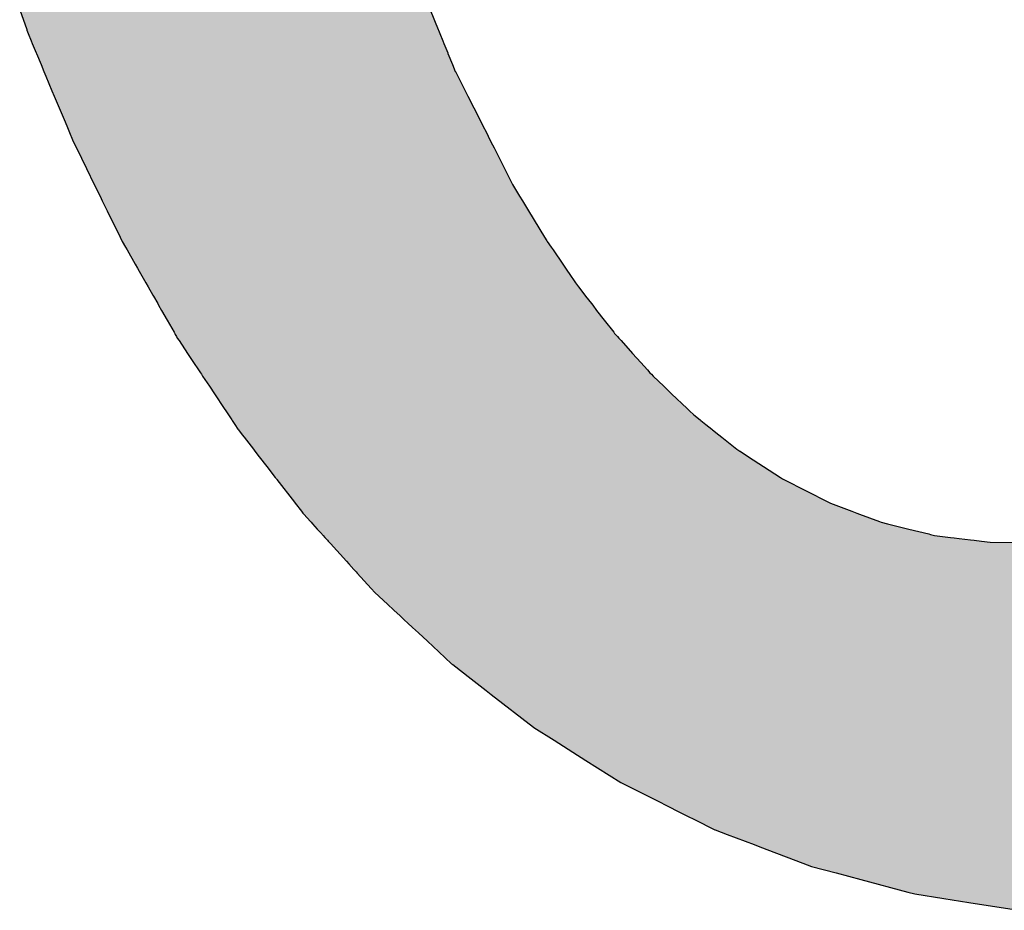
# Model space of a CAD drawing. Extents: x 8 to 172, y 77 to 218.
# Drawn here: x 50 to 53, y 143 to 146 of the extents above; entities that cross this region are included whole.
import ezdxf

# ---------------------------------------------------------------- set-up
doc = ezdxf.new("R2010")
doc.units = 0
doc.layers.add('EBENE_1', color=160, linetype='CONTINUOUS')

# ---------------------------------------------------------------- blocks, each defined once
blk = doc.blocks.new('*U11')
at = {"layer": 'EBENE_1', "color": 7, "linetype": 'CONTINUOUS'}
for p, q in [((-10.09619, -0.66163), (-10.09112, -0.67597)), ((-9.79846, -0.66163), (-9.7926, -0.67597)), ((-10.09112, -0.67597), (-10.09093, -0.67652)), ((-10.09093, -0.67652), (-10.09012, -0.6788)), ((-9.7926, -0.67597), (-9.79238, -0.67652)), ((-9.79238, -0.67652), (-9.79145, -0.6788)), ((-10.09012, -0.6788), (-10.08789, -0.68414)), ((-10.08789, -0.68414), (-10.08707, -0.68611)), ((-9.79145, -0.6788), (-9.78927, -0.68414)), ((-9.78927, -0.68414), (-9.78846, -0.68611)), ((-10.08707, -0.68611), (-10.08421, -0.69295)), ((-9.78846, -0.68611), (-9.78567, -0.69295)), ((-10.08421, -0.69295), (-10.08402, -0.69342)), ((-10.08402, -0.69342), (-10.08069, -0.7014)), ((-9.78567, -0.69295), (-9.78548, -0.69342)), ((-9.78548, -0.69342), (-9.78222, -0.7014)), ((-10.08069, -0.7014), (-10.07864, -0.70631)), ((-10.07864, -0.70631), (-10.07856, -0.70648)), ((-10.07856, -0.70648), (-10.07718, -0.70981)), ((-9.78222, -0.7014), (-9.78021, -0.70631)), ((-9.78021, -0.70631), (-9.78012, -0.70648)), ((-9.78012, -0.70648), (-9.77844, -0.70981)), ((-10.07718, -0.70981), (-10.07277, -0.72037)), ((-9.77844, -0.70981), (-9.77308, -0.72037)), ((-10.07277, -0.72037), (-10.07112, -0.72432)), ((-9.77308, -0.72037), (-9.77108, -0.72432)), ((-10.07112, -0.72432), (-10.06402, -0.74132)), ((-9.77108, -0.72432), (-9.76246, -0.74132)), ((-10.06402, -0.74132), (-10.06208, -0.74597)), ((-9.76246, -0.74132), (-9.7601, -0.74597)), ((-10.06208, -0.74597), (-10.06006, -0.75079)), ((-9.7601, -0.74597), (-9.75766, -0.75079)), ((-10.06006, -0.75079), (-10.05793, -0.7559)), ((-10.05793, -0.7559), (-10.05613, -0.75958)), ((-9.75766, -0.75079), (-9.75507, -0.7559)), ((-9.75507, -0.7559), (-9.7532, -0.75958)), ((-10.05613, -0.75958), (-10.05506, -0.76177)), ((-10.05506, -0.76177), (-10.04765, -0.77693)), ((-9.7532, -0.75958), (-9.75209, -0.76177)), ((-9.75209, -0.76177), (-9.74441, -0.77693)), ((-10.04765, -0.77693), (-10.04207, -0.78834)), ((-9.74441, -0.77693), (-9.73862, -0.78834)), ((-10.04207, -0.78834), (-10.04207, -0.78835)), ((-10.04207, -0.78835), (-10.03791, -0.79685)), ((-9.73862, -0.78834), (-9.73861, -0.78835)), ((-9.73861, -0.78835), (-9.7335, -0.79685)), ((-10.03791, -0.79685), (-10.03625, -0.80025)), ((-9.7335, -0.79685), (-9.73145, -0.80025)), ((-10.03625, -0.80025), (-10.03271, -0.8075)), ((-9.73145, -0.80025), (-9.72708, -0.8075)), ((-10.03271, -0.8075), (-10.02335, -0.82664)), ((-9.72708, -0.8075), (-9.71555, -0.82664)), ((-10.02335, -0.82664), (-10.022, -0.8294)), ((-9.71555, -0.82664), (-9.71367, -0.8294)), ((-10.022, -0.8294), (-10.02183, -0.82973)), ((-10.02183, -0.82973), (-10.01939, -0.83401)), ((-10.01939, -0.83401), (-10.01833, -0.83587)), ((-9.71367, -0.8294), (-9.71344, -0.82973)), ((-9.71344, -0.82973), (-9.71052, -0.83401)), ((-9.71052, -0.83401), (-9.70925, -0.83587)), ((-10.01833, -0.83587), (-10.01244, -0.84622)), ((-9.70925, -0.83587), (-9.7022, -0.84622)), ((-10.01244, -0.84622), (-10.01077, -0.84913)), ((-10.01077, -0.84913), (-10.00951, -0.85136)), ((-9.7022, -0.84622), (-9.70021, -0.84913)), ((-9.70021, -0.84913), (-9.69869, -0.85136)), ((-10.00951, -0.85136), (-10.00855, -0.85303)), ((-10.00855, -0.85303), (-10.00469, -0.8598)), ((-9.69869, -0.85136), (-9.69755, -0.85303)), ((-9.69755, -0.85303), (-9.69294, -0.8598)), ((-10.00469, -0.8598), (-10.00299, -0.86279)), ((-10.00299, -0.86279), (-9.99962, -0.86869)), ((-9.69294, -0.8598), (-9.6909, -0.86279)), ((-9.6909, -0.86279), (-9.6863, -0.86869)), ((-9.99962, -0.86869), (-9.99914, -0.86955)), ((-9.99914, -0.86955), (-9.99609, -0.87489)), ((-9.6863, -0.86869), (-9.68563, -0.86955)), ((-9.68563, -0.86955), (-9.68147, -0.87489)), ((-9.99609, -0.87489), (-9.99539, -0.87612)), ((-9.99539, -0.87612), (-9.9933, -0.87978)), ((-9.68147, -0.87489), (-9.68052, -0.87612)), ((-9.68052, -0.87612), (-9.67767, -0.87978)), ((-9.9933, -0.87978), (-9.98921, -0.88696)), ((-9.67767, -0.87978), (-9.67208, -0.88696)), ((-9.98921, -0.88696), (-9.98424, -0.89568)), ((-9.67208, -0.88696), (-9.66529, -0.89568)), ((-9.98424, -0.89568), (-9.98376, -0.89652)), ((-9.98376, -0.89652), (-9.98337, -0.8972)), ((-9.98337, -0.8972), (-9.98247, -0.89878)), ((-9.98247, -0.89878), (-9.98184, -0.89989)), ((-9.98184, -0.89989), (-9.98059, -0.90177)), ((-9.66529, -0.89568), (-9.66464, -0.89652)), ((-9.66464, -0.89652), (-9.66402, -0.8972)), ((-9.66402, -0.8972), (-9.6626, -0.89878)), ((-9.6626, -0.89878), (-9.66161, -0.89989)), ((-9.66161, -0.89989), (-9.65992, -0.90177)), ((-9.98059, -0.90177), (-9.9744, -0.91109)), ((-9.65992, -0.90177), (-9.65154, -0.91109)), ((-9.9744, -0.91109), (-9.97005, -0.91764)), ((-9.65154, -0.91109), (-9.64566, -0.91764)), ((-9.97005, -0.91764), (-9.96648, -0.92302)), ((-9.64566, -0.91764), (-9.64082, -0.92302)), ((-9.96648, -0.92302), (-9.96513, -0.92506)), ((-9.96513, -0.92506), (-9.96436, -0.92621)), ((-9.96436, -0.92621), (-9.96346, -0.92757)), ((-9.96346, -0.92757), (-9.95859, -0.93491)), ((-9.64082, -0.92302), (-9.63899, -0.92506)), ((-9.63899, -0.92506), (-9.63796, -0.92621)), ((-9.63796, -0.92621), (-9.63673, -0.92757)), ((-9.63673, -0.92757), (-9.62901, -0.93491)), ((-9.95859, -0.93491), (-9.95498, -0.94035)), ((-9.62901, -0.93491), (-9.62329, -0.94035)), ((-9.95498, -0.94035), (-9.94788, -0.95104)), ((-9.62329, -0.94035), (-9.61204, -0.95104)), ((-9.94788, -0.95104), (-9.94672, -0.95279)), ((-9.94672, -0.95279), (-9.94479, -0.95569)), ((-9.94479, -0.95569), (-9.94236, -0.95936)), ((-9.61204, -0.95104), (-9.61021, -0.95279)), ((-9.61021, -0.95279), (-9.60715, -0.95569)), ((-9.60715, -0.95569), (-9.60254, -0.95936)), ((-9.94236, -0.95936), (-9.94214, -0.9597)), ((-9.94214, -0.9597), (-9.94021, -0.96259)), ((-9.94021, -0.96259), (-9.93795, -0.96601)), ((-9.60254, -0.95936), (-9.60212, -0.9597)), ((-9.60212, -0.9597), (-9.59848, -0.96259)), ((-9.59848, -0.96259), (-9.59419, -0.96601)), ((-9.93795, -0.96601), (-9.93755, -0.96652)), ((-9.93755, -0.96652), (-9.93469, -0.97022)), ((-9.93469, -0.97022), (-9.93336, -0.97193)), ((-9.59419, -0.96601), (-9.59355, -0.96652)), ((-9.59355, -0.96652), (-9.5889, -0.97022)), ((-9.5889, -0.97022), (-9.58674, -0.97193)), ((-9.93336, -0.97193), (-9.92663, -0.98062)), ((-9.58674, -0.97193), (-9.57584, -0.98062)), ((-9.92663, -0.98062), (-9.92562, -0.98192)), ((-9.92562, -0.98192), (-9.92549, -0.98209)), ((-9.92549, -0.98209), (-9.92243, -0.98604)), ((-9.57584, -0.98062), (-9.57382, -0.98192)), ((-9.57382, -0.98192), (-9.57356, -0.98209)), ((-9.57356, -0.98209), (-9.56748, -0.98604)), ((-9.92243, -0.98604), (-9.91692, -0.99315)), ((-9.56748, -0.98604), (-9.55653, -0.99315)), ((-9.91692, -0.99315), (-9.91079, -1.00107)), ((-9.55653, -0.99315), (-9.54432, -1.00107)), ((-9.91079, -1.00107), (-9.91, -1.00208)), ((-9.91, -1.00208), (-9.90966, -1.00252)), ((-9.90966, -1.00252), (-9.89689, -1.01901)), ((-9.54432, -1.00107), (-9.54277, -1.00208)), ((-9.54277, -1.00208), (-9.5419, -1.00252)), ((-9.5419, -1.00252), (-9.50951, -1.01901)), ((-9.89689, -1.01901), (-9.89625, -1.01983)), ((-9.89625, -1.01983), (-9.89176, -1.02563)), ((-9.50951, -1.01901), (-9.5079, -1.01983)), ((-9.5079, -1.01983), (-9.49243, -1.02563)), ((-9.89176, -1.02563), (-9.89073, -1.02696)), ((-9.89073, -1.02696), (-9.89016, -1.0277)), ((-9.89016, -1.0277), (-9.88524, -1.03311)), ((-9.49243, -1.02563), (-9.4889, -1.02696)), ((-9.4889, -1.02696), (-9.48693, -1.0277)), ((-9.48693, -1.0277), (-9.47249, -1.03311)), ((-9.88524, -1.03311), (-9.8848, -1.0336)), ((-9.8848, -1.0336), (-9.88379, -1.03471)), ((-9.88379, -1.03471), (-9.88032, -1.03853)), ((-9.47249, -1.03311), (-9.4712, -1.0336)), ((-9.4712, -1.0336), (-9.4667, -1.03471)), ((-9.4667, -1.03471), (-9.45125, -1.03853)), ((-9.88032, -1.03853), (-9.87707, -1.0421)), ((-9.87707, -1.0421), (-9.87675, -1.04245)), ((-9.87675, -1.04245), (-9.87614, -1.04313)), ((-9.45125, -1.03853), (-9.43677, -1.0421)), ((-9.43677, -1.0421), (-9.43537, -1.04245)), ((-9.43537, -1.04245), (-9.43263, -1.04313)), ((-9.87614, -1.04313), (-9.87481, -1.04459)), ((-9.87481, -1.04459), (-9.87453, -1.0449)), ((-9.87453, -1.0449), (-9.87412, -1.04536)), ((-9.87412, -1.04536), (-9.87318, -1.04639)), ((-9.87318, -1.04639), (-9.87289, -1.0467)), ((-9.87289, -1.0467), (-9.87229, -1.04736)), ((-9.87229, -1.04736), (-9.87157, -1.04816)), ((-9.87157, -1.04816), (-9.87132, -1.04843)), ((-9.87132, -1.04843), (-9.8708, -1.04901)), ((-9.8708, -1.04901), (-9.8592, -1.06177)), ((-9.43263, -1.04313), (-9.42086, -1.04459)), ((-9.42086, -1.04459), (-9.4184, -1.0449)), ((-9.4184, -1.0449), (-9.41471, -1.04536)), ((-9.41471, -1.04536), (-9.40642, -1.04639)), ((-9.40642, -1.04639), (-9.40388, -1.0467)), ((-9.40388, -1.0467), (-9.39855, -1.04736)), ((-9.39855, -1.04736), (-9.39215, -1.04816)), ((-9.39215, -1.04816), (-9.34973, -1.04843)), ((-9.8592, -1.06177), (-9.85737, -1.06379)), ((-9.85737, -1.06379), (-9.85374, -1.06778)), ((-9.85374, -1.06778), (-9.85204, -1.06965)), ((-9.85204, -1.06965), (-9.85127, -1.0705)), ((-9.85127, -1.0705), (-9.84117, -1.08161)), ((-9.84117, -1.08161), (-9.83848, -1.08458)), ((-9.83848, -1.08458), (-9.82939, -1.09303)), ((-9.82939, -1.09303), (-9.82479, -1.09731)), ((-9.82479, -1.09731), (-9.8202, -1.10158)), ((-9.8202, -1.10158), (-9.8172, -1.10437)), ((-9.8172, -1.10437), (-9.81458, -1.1068)), ((-9.81458, -1.1068), (-9.81119, -1.10995)), ((-9.81119, -1.10995), (-9.80692, -1.11393)), ((-9.80692, -1.11393), (-9.80046, -1.11994)), ((-9.80046, -1.11994), (-9.79212, -1.1277)), ((-9.79212, -1.1277), (-9.78291, -1.13626)), ((-9.78291, -1.13626), (-9.78207, -1.13692)), ((-9.78207, -1.13692), (-9.76864, -1.14733)), ((-9.76864, -1.14733), (-9.75779, -1.15574)), ((-9.75779, -1.15574), (-9.75416, -1.15856)), ((-9.75416, -1.15856), (-9.72346, -1.18237)), ((-9.72346, -1.18237), (-9.72321, -1.18253)), ((-9.72321, -1.18253), (-9.70858, -1.1918)), ((-9.70858, -1.1918), (-9.695, -1.20041)), ((-9.695, -1.20041), (-9.68539, -1.2065)), ((-9.68539, -1.2065), (-9.66012, -1.22252)), ((-9.66012, -1.22252), (-9.64894, -1.22814)), ((-9.64894, -1.22814), (-9.64457, -1.23034)), ((-9.64457, -1.23034), (-9.63061, -1.23736)), ((-9.63061, -1.23736), (-9.62886, -1.23824)), ((-9.62886, -1.23824), (-9.61518, -1.24512)), ((-9.61518, -1.24512), (-9.60323, -1.25113)), ((-9.60323, -1.25113), (-9.59533, -1.2551)), ((-9.59533, -1.2551), (-9.59291, -1.25632)), ((-9.59291, -1.25632), (-9.5918, -1.25674)), ((-9.5918, -1.25674), (-9.59173, -1.25677)), ((-9.59173, -1.25677), (-9.58293, -1.26012)), ((-9.58293, -1.26012), (-9.57646, -1.26259)), ((-9.57646, -1.26259), (-9.56333, -1.26759)), ((-9.56333, -1.26759), (-9.5593, -1.26912)), ((-9.5593, -1.26912), (-9.52803, -1.28103)), ((-9.52803, -1.28103), (-9.52181, -1.2834)), ((-9.52181, -1.2834), (-9.50393, -1.28816)), ((-9.50393, -1.28816), (-9.48599, -1.29294)), ((-9.48599, -1.29294), (-9.45188, -1.30203)), ((-9.45188, -1.30203), (-9.44685, -1.30337)), ((-9.44685, -1.30337), (-9.42581, -1.3067)), ((-9.42581, -1.3067), (-9.40759, -1.30958)), ((-9.40759, -1.30958), (-9.37168, -1.31527))]:
    blk.add_line(p, q, dxfattribs=at)
for points in [[(-10.09619, -0.66163), (-10.09112, -0.67597), (-9.7926, -0.67597)], [(-10.09112, -0.67597), (-10.09093, -0.67652), (-9.79238, -0.67652)], [(-10.09093, -0.67652), (-10.09012, -0.6788), (-9.79145, -0.6788)], [(-10.09012, -0.6788), (-10.08789, -0.68414), (-9.78927, -0.68414)], [(-10.08789, -0.68414), (-10.08707, -0.68611), (-9.78846, -0.68611)], [(-10.08707, -0.68611), (-10.08421, -0.69295), (-9.78567, -0.69295)], [(-10.08421, -0.69295), (-10.08402, -0.69342), (-9.78548, -0.69342)], [(-10.08402, -0.69342), (-10.08069, -0.7014), (-9.78222, -0.7014)], [(-10.08069, -0.7014), (-10.07864, -0.70631), (-9.78021, -0.70631)], [(-10.07864, -0.70631), (-10.07856, -0.70648), (-9.78012, -0.70648)], [(-10.07856, -0.70648), (-10.07718, -0.70981), (-9.77844, -0.70981)], [(-10.07718, -0.70981), (-10.07277, -0.72037), (-9.77308, -0.72037)], [(-10.07277, -0.72037), (-10.07112, -0.72432), (-9.77108, -0.72432)], [(-10.07112, -0.72432), (-10.06402, -0.74132), (-9.76246, -0.74132)], [(-10.06402, -0.74132), (-10.06208, -0.74597), (-9.7601, -0.74597)], [(-10.06208, -0.74597), (-10.06006, -0.75079), (-9.75766, -0.75079)], [(-10.06006, -0.75079), (-10.05793, -0.7559), (-9.75507, -0.7559)], [(-10.05793, -0.7559), (-10.05613, -0.75958), (-9.7532, -0.75958)], [(-10.05613, -0.75958), (-10.05506, -0.76177), (-9.75209, -0.76177)], [(-10.05506, -0.76177), (-10.04765, -0.77693), (-9.74441, -0.77693)], [(-10.04765, -0.77693), (-10.04207, -0.78834), (-9.73862, -0.78834)], [(-10.04207, -0.78834), (-10.04207, -0.78835), (-9.73861, -0.78835)], [(-10.04207, -0.78835), (-10.03791, -0.79685), (-9.7335, -0.79685)], [(-10.03791, -0.79685), (-10.03625, -0.80025), (-9.73145, -0.80025)], [(-10.03625, -0.80025), (-10.03271, -0.8075), (-9.72708, -0.8075)], [(-10.03271, -0.8075), (-10.02335, -0.82664), (-9.71555, -0.82664)], [(-10.02335, -0.82664), (-10.022, -0.8294), (-9.71367, -0.8294)], [(-10.022, -0.8294), (-10.02183, -0.82973), (-9.71344, -0.82973)], [(-10.02183, -0.82973), (-10.01939, -0.83401), (-9.71052, -0.83401)], [(-10.01939, -0.83401), (-10.01833, -0.83587), (-9.70925, -0.83587)], [(-10.01833, -0.83587), (-10.01244, -0.84622), (-9.7022, -0.84622)], [(-10.01244, -0.84622), (-10.01077, -0.84913), (-9.70021, -0.84913)], [(-10.01077, -0.84913), (-10.00951, -0.85136), (-9.69869, -0.85136)], [(-10.00951, -0.85136), (-10.00855, -0.85303), (-9.69755, -0.85303)], [(-10.00855, -0.85303), (-10.00469, -0.8598), (-9.69294, -0.8598)], [(-10.00469, -0.8598), (-10.00299, -0.86279), (-9.6909, -0.86279)], [(-10.00299, -0.86279), (-9.99962, -0.86869), (-9.6863, -0.86869)], [(-9.99962, -0.86869), (-9.99914, -0.86955), (-9.68563, -0.86955)], [(-9.99914, -0.86955), (-9.99609, -0.87489), (-9.68147, -0.87489)], [(-9.99609, -0.87489), (-9.99539, -0.87612), (-9.68052, -0.87612)], [(-9.99539, -0.87612), (-9.9933, -0.87978), (-9.67767, -0.87978)], [(-9.9933, -0.87978), (-9.98921, -0.88696), (-9.67208, -0.88696)], [(-9.98921, -0.88696), (-9.98424, -0.89568), (-9.66529, -0.89568)], [(-9.98424, -0.89568), (-9.98376, -0.89652), (-9.66464, -0.89652)], [(-9.98376, -0.89652), (-9.98337, -0.8972), (-9.66402, -0.8972)], [(-9.98337, -0.8972), (-9.98247, -0.89878), (-9.6626, -0.89878)], [(-9.98247, -0.89878), (-9.98184, -0.89989), (-9.66161, -0.89989)], [(-9.98184, -0.89989), (-9.98059, -0.90177), (-9.65992, -0.90177)], [(-9.98059, -0.90177), (-9.9744, -0.91109), (-9.65154, -0.91109)], [(-9.9744, -0.91109), (-9.97005, -0.91764), (-9.64566, -0.91764)], [(-9.97005, -0.91764), (-9.96648, -0.92302), (-9.64082, -0.92302)], [(-9.96648, -0.92302), (-9.96513, -0.92506), (-9.63899, -0.92506)], [(-9.96513, -0.92506), (-9.96436, -0.92621), (-9.63796, -0.92621)], [(-9.96436, -0.92621), (-9.96346, -0.92757), (-9.63673, -0.92757)], [(-9.96346, -0.92757), (-9.95859, -0.93491), (-9.62901, -0.93491)], [(-9.95859, -0.93491), (-9.95498, -0.94035), (-9.62329, -0.94035)], [(-9.95498, -0.94035), (-9.94788, -0.95104), (-9.61204, -0.95104)], [(-9.94788, -0.95104), (-9.94672, -0.95279), (-9.61021, -0.95279)], [(-9.94672, -0.95279), (-9.94479, -0.95569), (-9.60715, -0.95569)], [(-9.94479, -0.95569), (-9.94236, -0.95936), (-9.60254, -0.95936)], [(-9.94236, -0.95936), (-9.94214, -0.9597), (-9.60212, -0.9597)], [(-9.94214, -0.9597), (-9.94021, -0.96259), (-9.59848, -0.96259)], [(-9.94021, -0.96259), (-9.93795, -0.96601), (-9.59419, -0.96601)], [(-9.93795, -0.96601), (-9.93755, -0.96652), (-9.59355, -0.96652)], [(-9.93755, -0.96652), (-9.93469, -0.97022), (-9.5889, -0.97022)], [(-9.93469, -0.97022), (-9.93336, -0.97193), (-9.58674, -0.97193)], [(-9.93336, -0.97193), (-9.92663, -0.98062), (-9.57584, -0.98062)], [(-9.92663, -0.98062), (-9.92562, -0.98192), (-9.57382, -0.98192)], [(-9.92562, -0.98192), (-9.92549, -0.98209), (-9.57356, -0.98209)], [(-9.92549, -0.98209), (-9.92243, -0.98604), (-9.56748, -0.98604)], [(-9.92243, -0.98604), (-9.91692, -0.99315), (-9.55653, -0.99315)], [(-9.91692, -0.99315), (-9.91079, -1.00107), (-9.54432, -1.00107)], [(-9.91079, -1.00107), (-9.91, -1.00208), (-9.54277, -1.00208)], [(-9.91, -1.00208), (-9.90966, -1.00252), (-9.5419, -1.00252)], [(-9.90966, -1.00252), (-9.89689, -1.01901), (-9.50951, -1.01901)], [(-9.89689, -1.01901), (-9.89625, -1.01983), (-9.5079, -1.01983)], [(-9.89625, -1.01983), (-9.89176, -1.02563), (-9.49243, -1.02563)], [(-9.89176, -1.02563), (-9.89073, -1.02696), (-9.4889, -1.02696)], [(-9.89073, -1.02696), (-9.89016, -1.0277), (-9.48693, -1.0277)], [(-9.89016, -1.0277), (-9.88524, -1.03311), (-9.47249, -1.03311)], [(-9.88524, -1.03311), (-9.8848, -1.0336), (-9.4712, -1.0336)], [(-9.8848, -1.0336), (-9.88379, -1.03471), (-9.4667, -1.03471)], [(-9.88379, -1.03471), (-9.88032, -1.03853), (-9.45125, -1.03853)], [(-9.88032, -1.03853), (-9.87707, -1.0421), (-9.43677, -1.0421)], [(-9.87707, -1.0421), (-9.87675, -1.04245), (-9.43537, -1.04245)], [(-9.87675, -1.04245), (-9.87614, -1.04313), (-9.43263, -1.04313)], [(-9.87614, -1.04313), (-9.87481, -1.04459), (-9.42086, -1.04459)], [(-9.87481, -1.04459), (-9.87453, -1.0449), (-9.4184, -1.0449)], [(-9.87453, -1.0449), (-9.87412, -1.04536), (-9.41471, -1.04536)], [(-9.87412, -1.04536), (-9.87318, -1.04639), (-9.40642, -1.04639)], [(-9.87318, -1.04639), (-9.87289, -1.0467), (-9.40388, -1.0467)], [(-9.87289, -1.0467), (-9.87229, -1.04736), (-9.39855, -1.04736)], [(-9.87229, -1.04736), (-9.87157, -1.04816), (-9.39215, -1.04816)], [(-9.87157, -1.04816), (-9.87132, -1.04843), (-9.34973, -1.04843)], [(-9.87132, -1.04843), (-9.8708, -1.04901), (-8.76005, -1.04901)], [(-9.8708, -1.04901), (-9.8592, -1.06177), (-8.77229, -1.06177)], [(-9.8592, -1.06177), (-9.85737, -1.06379), (-8.77423, -1.06379)], [(-9.85737, -1.06379), (-9.85374, -1.06778), (-8.77806, -1.06778)], [(-9.85374, -1.06778), (-9.85204, -1.06965), (-8.77986, -1.06965)], [(-9.85204, -1.06965), (-9.85127, -1.0705), (-8.78067, -1.0705)], [(-9.85127, -1.0705), (-9.84117, -1.08161), (-8.79133, -1.08161)], [(-9.84117, -1.08161), (-9.83848, -1.08458), (-8.79418, -1.08458)], [(-9.83848, -1.08458), (-9.82939, -1.09303), (-8.80229, -1.09303)], [(-9.82939, -1.09303), (-9.82479, -1.09731), (-8.80639, -1.09731)], [(-9.82479, -1.09731), (-9.8202, -1.10158), (-8.81125, -1.10158)], [(-9.8202, -1.10158), (-9.8172, -1.10437), (-8.81441, -1.10437)], [(-9.8172, -1.10437), (-9.81458, -1.1068), (-8.81718, -1.1068)], [(-9.81458, -1.1068), (-9.81119, -1.10995), (-8.82076, -1.10995)], [(-9.81119, -1.10995), (-9.80692, -1.11393), (-8.82528, -1.11393)], [(-9.80692, -1.11393), (-9.80046, -1.11994), (-8.83211, -1.11994)], [(-9.80046, -1.11994), (-9.79212, -1.1277), (-8.84093, -1.1277)], [(-9.79212, -1.1277), (-9.78291, -1.13626), (-8.85066, -1.13626)], [(-9.78291, -1.13626), (-9.78207, -1.13692), (-8.85141, -1.13692)], [(-9.78207, -1.13692), (-9.76864, -1.14733), (-8.86324, -1.14733)], [(-9.76864, -1.14733), (-9.75779, -1.15574), (-8.87473, -1.15574)], [(-9.75779, -1.15574), (-9.75416, -1.15856), (-8.87857, -1.15856)], [(-9.75416, -1.15856), (-9.72346, -1.18237), (-8.91109, -1.18237)], [(-9.72346, -1.18237), (-9.72321, -1.18253), (-8.91131, -1.18253)], [(-9.72321, -1.18253), (-9.70858, -1.1918), (-8.92397, -1.1918)], [(-9.70858, -1.1918), (-9.695, -1.20041), (-8.9384, -1.20041)], [(-9.695, -1.20041), (-9.68539, -1.2065), (-8.94861, -1.2065)], [(-9.68539, -1.2065), (-9.66012, -1.22252), (-8.97546, -1.22252)], [(-9.66012, -1.22252), (-9.64894, -1.22814), (-8.98489, -1.22814)], [(-9.64894, -1.22814), (-9.64457, -1.23034), (-8.98858, -1.23034)], [(-9.64457, -1.23034), (-9.63061, -1.23736), (-9.00348, -1.23736)], [(-9.63061, -1.23736), (-9.62886, -1.23824), (-9.00535, -1.23824)], [(-9.62886, -1.23824), (-9.61518, -1.24512), (-9.01996, -1.24512)], [(-9.61518, -1.24512), (-9.60323, -1.25113), (-9.03273, -1.25113)], [(-9.60323, -1.25113), (-9.59533, -1.2551), (-9.04117, -1.2551)], [(-9.59533, -1.2551), (-9.59291, -1.25632), (-9.04375, -1.25632)], [(-9.59291, -1.25632), (-9.5918, -1.25674), (-9.04465, -1.25674)], [(-9.5918, -1.25674), (-9.59173, -1.25677), (-9.04471, -1.25677)], [(-9.59173, -1.25677), (-9.58293, -1.26012), (-9.05183, -1.26012)], [(-9.58293, -1.26012), (-9.57646, -1.26259), (-9.05706, -1.26259)], [(-9.57646, -1.26259), (-9.56333, -1.26759), (-9.07121, -1.26759)], [(-9.56333, -1.26759), (-9.5593, -1.26912), (-9.07555, -1.26912)], [(-9.5593, -1.26912), (-9.52803, -1.28103), (-9.10924, -1.28103)], [(-9.52803, -1.28103), (-9.52181, -1.2834), (-9.11594, -1.2834)], [(-9.52181, -1.2834), (-9.50393, -1.28816), (-9.12942, -1.28816)], [(-9.50393, -1.28816), (-9.48599, -1.29294), (-9.14907, -1.29294)], [(-9.48599, -1.29294), (-9.45188, -1.30203), (-9.18644, -1.30203)], [(-9.45188, -1.30203), (-9.44685, -1.30337), (-9.19195, -1.30337)], [(-9.44685, -1.30337), (-9.42581, -1.3067), (-9.20565, -1.3067)], [(-9.42581, -1.3067), (-9.40759, -1.30958), (-9.22642, -1.30958)], [(-9.40759, -1.30958), (-9.37168, -1.31527), (-9.26735, -1.31527)]]:
    blk.add_solid(points, dxfattribs=at)
at = {"layer": 'EBENE_1', "color": 7, "linetype": 'CONTINUOUS', "extrusion": (0, 0, -1)}
for points in [[(10.09619, -0.66163), (9.79846, -0.66163), (9.7926, -0.67597)], [(10.09112, -0.67597), (9.7926, -0.67597), (9.79238, -0.67652)], [(10.09093, -0.67652), (9.79238, -0.67652), (9.79145, -0.6788)], [(10.09012, -0.6788), (9.79145, -0.6788), (9.78927, -0.68414)], [(10.08789, -0.68414), (9.78927, -0.68414), (9.78846, -0.68611)], [(10.08707, -0.68611), (9.78846, -0.68611), (9.78567, -0.69295)], [(10.08421, -0.69295), (9.78567, -0.69295), (9.78548, -0.69342)], [(10.08402, -0.69342), (9.78548, -0.69342), (9.78222, -0.7014)], [(10.08069, -0.7014), (9.78222, -0.7014), (9.78021, -0.70631)], [(10.07864, -0.70631), (9.78021, -0.70631), (9.78012, -0.70648)], [(10.07856, -0.70648), (9.78012, -0.70648), (9.77844, -0.70981)], [(10.07718, -0.70981), (9.77844, -0.70981), (9.77308, -0.72037)], [(10.07277, -0.72037), (9.77308, -0.72037), (9.77108, -0.72432)], [(10.07112, -0.72432), (9.77108, -0.72432), (9.76246, -0.74132)], [(10.06402, -0.74132), (9.76246, -0.74132), (9.7601, -0.74597)], [(10.06208, -0.74597), (9.7601, -0.74597), (9.75766, -0.75079)], [(10.06006, -0.75079), (9.75766, -0.75079), (9.75507, -0.7559)], [(10.05793, -0.7559), (9.75507, -0.7559), (9.7532, -0.75958)], [(10.05613, -0.75958), (9.7532, -0.75958), (9.75209, -0.76177)], [(10.05506, -0.76177), (9.75209, -0.76177), (9.74441, -0.77693)], [(10.04765, -0.77693), (9.74441, -0.77693), (9.73862, -0.78834)], [(10.04207, -0.78834), (9.73862, -0.78834), (9.73861, -0.78835)], [(10.04207, -0.78835), (9.73861, -0.78835), (9.7335, -0.79685)], [(10.03791, -0.79685), (9.7335, -0.79685), (9.73145, -0.80025)], [(10.03625, -0.80025), (9.73145, -0.80025), (9.72708, -0.8075)], [(10.03271, -0.8075), (9.72708, -0.8075), (9.71555, -0.82664)], [(10.02335, -0.82664), (9.71555, -0.82664), (9.71367, -0.8294)], [(10.022, -0.8294), (9.71367, -0.8294), (9.71344, -0.82973)], [(10.02183, -0.82973), (9.71344, -0.82973), (9.71052, -0.83401)], [(10.01939, -0.83401), (9.71052, -0.83401), (9.70925, -0.83587)], [(10.01833, -0.83587), (9.70925, -0.83587), (9.7022, -0.84622)], [(10.01244, -0.84622), (9.7022, -0.84622), (9.70021, -0.84913)], [(10.01077, -0.84913), (9.70021, -0.84913), (9.69869, -0.85136)], [(10.00951, -0.85136), (9.69869, -0.85136), (9.69755, -0.85303)], [(10.00855, -0.85303), (9.69755, -0.85303), (9.69294, -0.8598)], [(10.00469, -0.8598), (9.69294, -0.8598), (9.6909, -0.86279)], [(10.00299, -0.86279), (9.6909, -0.86279), (9.6863, -0.86869)], [(9.99962, -0.86869), (9.6863, -0.86869), (9.68563, -0.86955)], [(9.99914, -0.86955), (9.68563, -0.86955), (9.68147, -0.87489)], [(9.99609, -0.87489), (9.68147, -0.87489), (9.68052, -0.87612)], [(9.99539, -0.87612), (9.68052, -0.87612), (9.67767, -0.87978)], [(9.9933, -0.87978), (9.67767, -0.87978), (9.67208, -0.88696)], [(9.98921, -0.88696), (9.67208, -0.88696), (9.66529, -0.89568)], [(9.98424, -0.89568), (9.66529, -0.89568), (9.66464, -0.89652)], [(9.98376, -0.89652), (9.66464, -0.89652), (9.66402, -0.8972)], [(9.98337, -0.8972), (9.66402, -0.8972), (9.6626, -0.89878)], [(9.98247, -0.89878), (9.6626, -0.89878), (9.66161, -0.89989)], [(9.98184, -0.89989), (9.66161, -0.89989), (9.65992, -0.90177)], [(9.98059, -0.90177), (9.65992, -0.90177), (9.65154, -0.91109)], [(9.9744, -0.91109), (9.65154, -0.91109), (9.64566, -0.91764)], [(9.97005, -0.91764), (9.64566, -0.91764), (9.64082, -0.92302)], [(9.96648, -0.92302), (9.64082, -0.92302), (9.63899, -0.92506)], [(9.96513, -0.92506), (9.63899, -0.92506), (9.63796, -0.92621)], [(9.96436, -0.92621), (9.63796, -0.92621), (9.63673, -0.92757)], [(9.96346, -0.92757), (9.63673, -0.92757), (9.62901, -0.93491)], [(9.95859, -0.93491), (9.62901, -0.93491), (9.62329, -0.94035)], [(9.95498, -0.94035), (9.62329, -0.94035), (9.61204, -0.95104)], [(9.94788, -0.95104), (9.61204, -0.95104), (9.61021, -0.95279)], [(9.94672, -0.95279), (9.61021, -0.95279), (9.60715, -0.95569)], [(9.94479, -0.95569), (9.60715, -0.95569), (9.60254, -0.95936)], [(9.94236, -0.95936), (9.60254, -0.95936), (9.60212, -0.9597)], [(9.94214, -0.9597), (9.60212, -0.9597), (9.59848, -0.96259)], [(9.94021, -0.96259), (9.59848, -0.96259), (9.59419, -0.96601)], [(9.93795, -0.96601), (9.59419, -0.96601), (9.59355, -0.96652)], [(9.93755, -0.96652), (9.59355, -0.96652), (9.5889, -0.97022)], [(9.93469, -0.97022), (9.5889, -0.97022), (9.58674, -0.97193)], [(9.93336, -0.97193), (9.58674, -0.97193), (9.57584, -0.98062)], [(9.92663, -0.98062), (9.57584, -0.98062), (9.57382, -0.98192)], [(9.92562, -0.98192), (9.57382, -0.98192), (9.57356, -0.98209)], [(9.92549, -0.98209), (9.57356, -0.98209), (9.56748, -0.98604)], [(9.92243, -0.98604), (9.56748, -0.98604), (9.55653, -0.99315)], [(9.91692, -0.99315), (9.55653, -0.99315), (9.54432, -1.00107)], [(9.91079, -1.00107), (9.54432, -1.00107), (9.54277, -1.00208)], [(9.91, -1.00208), (9.54277, -1.00208), (9.5419, -1.00252)], [(9.90966, -1.00252), (9.5419, -1.00252), (9.50951, -1.01901)], [(9.89689, -1.01901), (9.50951, -1.01901), (9.5079, -1.01983)], [(9.89625, -1.01983), (9.5079, -1.01983), (9.49243, -1.02563)], [(9.89176, -1.02563), (9.49243, -1.02563), (9.4889, -1.02696)], [(9.89073, -1.02696), (9.4889, -1.02696), (9.48693, -1.0277)], [(9.89016, -1.0277), (9.48693, -1.0277), (9.47249, -1.03311)], [(9.88524, -1.03311), (9.47249, -1.03311), (9.4712, -1.0336)], [(9.8848, -1.0336), (9.4712, -1.0336), (9.4667, -1.03471)], [(9.88379, -1.03471), (9.4667, -1.03471), (9.45125, -1.03853)], [(9.88032, -1.03853), (9.45125, -1.03853), (9.43677, -1.0421)], [(9.87707, -1.0421), (9.43677, -1.0421), (9.43537, -1.04245)], [(9.87675, -1.04245), (9.43537, -1.04245), (9.43263, -1.04313)], [(9.87614, -1.04313), (9.43263, -1.04313), (9.42086, -1.04459)], [(9.87481, -1.04459), (9.42086, -1.04459), (9.4184, -1.0449)], [(9.87453, -1.0449), (9.4184, -1.0449), (9.41471, -1.04536)], [(9.87412, -1.04536), (9.41471, -1.04536), (9.40642, -1.04639)], [(9.87318, -1.04639), (9.40642, -1.04639), (9.40388, -1.0467)], [(9.87289, -1.0467), (9.40388, -1.0467), (9.39855, -1.04736)], [(9.87229, -1.04736), (9.39855, -1.04736), (9.39215, -1.04816)], [(9.87157, -1.04816), (9.39215, -1.04816), (9.34973, -1.04843)], [(9.87132, -1.04843), (8.7595, -1.04843), (8.76005, -1.04901)], [(9.8708, -1.04901), (8.76005, -1.04901), (8.77229, -1.06177)], [(9.8592, -1.06177), (8.77229, -1.06177), (8.77423, -1.06379)], [(9.85737, -1.06379), (8.77423, -1.06379), (8.77806, -1.06778)], [(9.85374, -1.06778), (8.77806, -1.06778), (8.77986, -1.06965)], [(9.85204, -1.06965), (8.77986, -1.06965), (8.78067, -1.0705)], [(9.85127, -1.0705), (8.78067, -1.0705), (8.79133, -1.08161)], [(9.84117, -1.08161), (8.79133, -1.08161), (8.79418, -1.08458)], [(9.83848, -1.08458), (8.79418, -1.08458), (8.80229, -1.09303)], [(9.82939, -1.09303), (8.80229, -1.09303), (8.80639, -1.09731)], [(9.82479, -1.09731), (8.80639, -1.09731), (8.81125, -1.10158)], [(9.8202, -1.10158), (8.81125, -1.10158), (8.81441, -1.10437)], [(9.8172, -1.10437), (8.81441, -1.10437), (8.81718, -1.1068)], [(9.81458, -1.1068), (8.81718, -1.1068), (8.82076, -1.10995)], [(9.81119, -1.10995), (8.82076, -1.10995), (8.82528, -1.11393)], [(9.80692, -1.11393), (8.82528, -1.11393), (8.83211, -1.11994)], [(9.80046, -1.11994), (8.83211, -1.11994), (8.84093, -1.1277)], [(9.79212, -1.1277), (8.84093, -1.1277), (8.85066, -1.13626)], [(9.78291, -1.13626), (8.85066, -1.13626), (8.85141, -1.13692)], [(9.78207, -1.13692), (8.85141, -1.13692), (8.86324, -1.14733)], [(9.76864, -1.14733), (8.86324, -1.14733), (8.87473, -1.15574)], [(9.75779, -1.15574), (8.87473, -1.15574), (8.87857, -1.15856)], [(9.75416, -1.15856), (8.87857, -1.15856), (8.91109, -1.18237)], [(9.72346, -1.18237), (8.91109, -1.18237), (8.91131, -1.18253)], [(9.72321, -1.18253), (8.91131, -1.18253), (8.92397, -1.1918)], [(9.70858, -1.1918), (8.92397, -1.1918), (8.9384, -1.20041)], [(9.695, -1.20041), (8.9384, -1.20041), (8.94861, -1.2065)], [(9.68539, -1.2065), (8.94861, -1.2065), (8.97546, -1.22252)], [(9.66012, -1.22252), (8.97546, -1.22252), (8.98489, -1.22814)], [(9.64894, -1.22814), (8.98489, -1.22814), (8.98858, -1.23034)], [(9.64457, -1.23034), (8.98858, -1.23034), (9.00348, -1.23736)], [(9.63061, -1.23736), (9.00348, -1.23736), (9.00535, -1.23824)], [(9.62886, -1.23824), (9.00535, -1.23824), (9.01996, -1.24512)], [(9.61518, -1.24512), (9.01996, -1.24512), (9.03273, -1.25113)], [(9.60323, -1.25113), (9.03273, -1.25113), (9.04117, -1.2551)], [(9.59533, -1.2551), (9.04117, -1.2551), (9.04375, -1.25632)], [(9.59291, -1.25632), (9.04375, -1.25632), (9.04465, -1.25674)], [(9.5918, -1.25674), (9.04465, -1.25674), (9.04471, -1.25677)], [(9.59173, -1.25677), (9.04471, -1.25677), (9.05183, -1.26012)], [(9.58293, -1.26012), (9.05183, -1.26012), (9.05706, -1.26259)], [(9.57646, -1.26259), (9.05706, -1.26259), (9.07121, -1.26759)], [(9.56333, -1.26759), (9.07121, -1.26759), (9.07555, -1.26912)], [(9.5593, -1.26912), (9.07555, -1.26912), (9.10924, -1.28103)], [(9.52803, -1.28103), (9.10924, -1.28103), (9.11594, -1.2834)], [(9.52181, -1.2834), (9.11594, -1.2834), (9.12942, -1.28816)], [(9.50393, -1.28816), (9.12942, -1.28816), (9.14907, -1.29294)], [(9.48599, -1.29294), (9.14907, -1.29294), (9.18644, -1.30203)], [(9.45188, -1.30203), (9.18644, -1.30203), (9.19195, -1.30337)], [(9.44685, -1.30337), (9.19195, -1.30337), (9.20565, -1.3067)], [(9.42581, -1.3067), (9.20565, -1.3067), (9.22642, -1.30958)], [(9.40759, -1.30958), (9.22642, -1.30958), (9.26735, -1.31527)]]:
    blk.add_solid(points, dxfattribs=at)
blk = doc.blocks.new('AI9-BLK1')
at = {"layer": 'EBENE_1', "color": 7, "linetype": 'CONTINUOUS'}
blk.add_blockref('*U11', (0, 0), dxfattribs=at)

msp = doc.modelspace()

# ---------------------------------------------------------------- block references
at = {"layer": 'EBENE_1', "color": 7, "xscale": 4.015748031496062, "yscale": 4.015748031496062, "zscale": 4.015748031496062}
msp.add_blockref('AI9-BLK1', (90.3898, 148.2109), dxfattribs=at)

doc.saveas('drawing.dxf')
